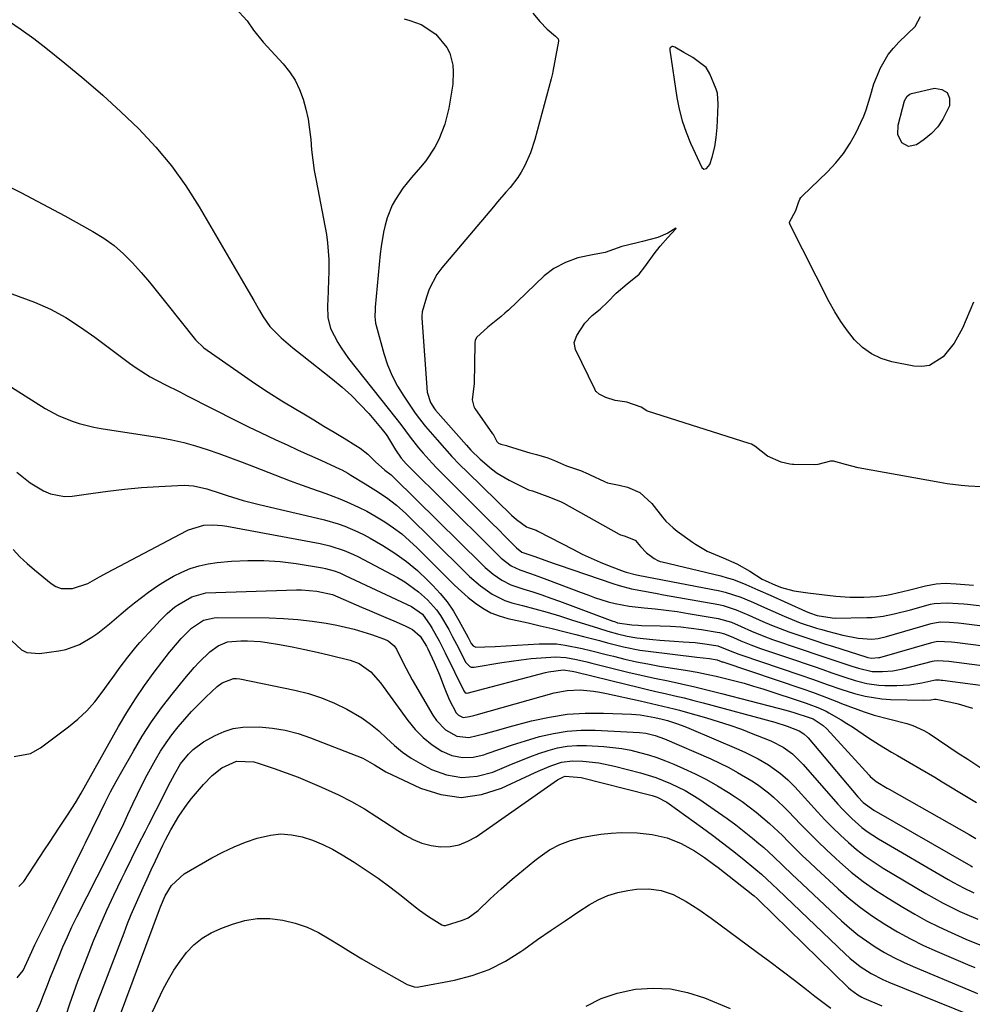
# Model space of a CAD drawing. Units: inches. Extents: x 1867978 to 1873294, y 384319 to 389707.
# Drawn here: x 1871558 to 1871826, y 387648 to 387925 of the extents above; entities that cross this region are included whole.
import ezdxf

# ---------------------------------------------------------------- set-up
doc = ezdxf.new("R2010")
doc.units = ezdxf.units.IN
doc.header["$MEASUREMENT"] = 0
for name, color, linetype in [('1', 7, 'Continuous'), ('7', 7, 'Continuous'), ('8', 7, 'Continuous')]:
    doc.layers.add(name, color=color, linetype=linetype)

msp = doc.modelspace()

# ---------------------------------------------------------------- linework, layer by layer
at = {"layer": '1', "color": 18}
msp.add_polyline3d([(1871744.55, 387896.4, 1742), (1871745.66, 387893.22, 1742), (1871746.95, 387890.09, 1742), (1871750.13, 387883.25, 1742), (1871750.68, 387882.79, 1742), (1871751.38, 387882.94, 1742), (1871752.31, 387884.08, 1742), (1871752.99, 387886.21, 1742), (1871753.72, 387889.11, 1742), (1871754.13, 387891.73, 1742), (1871754.36, 387894.52, 1742), (1871754.6, 387898.67, 1742), (1871754.73, 387901.06, 1742), (1871754.49, 387904.11, 1742), (1871754.32, 387904.7, 1742), (1871754.11, 387905.28, 1742), (1871752.35, 387909.62, 1742), (1871751.33, 387911.35, 1742), (1871747.57, 387914.15, 1742), (1871745.02, 387915.6, 1742), (1871742.48, 387917.12, 1742), (1871741.98, 387917.27, 1742), (1871741.74, 387917.23, 1742), (1871741.49, 387917.13, 1742), (1871741.3, 387916.96, 1742), (1871741.15, 387916.76, 1742), (1871741.08, 387916.26, 1742), (1871743.07, 387902.98, 1742), (1871743.72, 387899.66, 1742), (1871744.55, 387896.4, 1742)], dxfattribs=at)
at = {"layer": '7', "color": 18}
for points in [[(1871619.14, 387928.03, 1748), (1871622.42, 387924.48, 1748), (1871624.17, 387921.86, 1748), (1871626.89, 387918.45, 1748), (1871632.45, 387912.43, 1748), (1871634.27, 387910.17, 1748), (1871635.85, 387907.79, 1748), (1871637.1, 387905.21, 1748), (1871638.12, 387902.49, 1748), (1871638.87, 387899.63, 1748), (1871639.49, 387896.81, 1748), (1871639.91, 387893.96, 1748), (1871640.22, 387891.09, 1748), (1871640.48, 387888.2, 1748), (1871640.81, 387885.32, 1748), (1871641.23, 387882.46, 1748), (1871641.73, 387879.6, 1748), (1871644.62, 387864.48, 1748), (1871644.99, 387862.12, 1748), (1871645.35, 387857.38, 1748), (1871645.31, 387853.68, 1748), (1871645.24, 387851.94, 1748), (1871645.09, 387848.46, 1748), (1871644.91, 387844.33, 1748), (1871645.02, 387841.08, 1748), (1871645.78, 387837.99, 1748), (1871647.81, 387834.12, 1748), (1871648.76, 387832.57, 1748), (1871650.88, 387829.61, 1748), (1871664.18, 387812.78, 1748), (1871665.53, 387811.03, 1748), (1871668.17, 387807.5, 1748), (1871670.55, 387804.48, 1748), (1871671.78, 387803, 1748), (1871674.34, 387800.14, 1748), (1871675.67, 387798.76, 1748), (1871687.37, 387787.08, 1748), (1871689.23, 387785.22, 1748), (1871691.09, 387783.36, 1748), (1871692.94, 387781.49, 1748), (1871694.79, 387779.62, 1748), (1871698.03, 387776.34, 1748), (1871699.55, 387775.19, 1748), (1871702.86, 387774.01, 1748), (1871707.26, 387772.46, 1748), (1871708.64, 387771.98, 1748), (1871710.02, 387771.5, 1748), (1871725.09, 387766.32, 1748), (1871726.83, 387765.77, 1748), (1871730.36, 387764.86, 1748), (1871733.95, 387764.19, 1748), (1871737.55, 387763.55, 1748), (1871739.35, 387763.22, 1748), (1871754.89, 387760.42, 1748), (1871756.13, 387760.15, 1748), (1871759.76, 387758.98, 1748), (1871763.28, 387757.47, 1748), (1871767.25, 387755.71, 1748), (1871769.67, 387754.67, 1748), (1871772.11, 387753.68, 1748), (1871774.58, 387752.77, 1748), (1871777.07, 387751.9, 1748), (1871779.58, 387751.07, 1748), (1871782.08, 387750.25, 1748), (1871784.59, 387749.44, 1748), (1871787.1, 387748.64, 1748), (1871796.2, 387745.74, 1748), (1871796.72, 387745.59, 1748), (1871797.79, 387745.36, 1748), (1871799.7, 387745.52, 1748), (1871800.07, 387745.61, 1748), (1871814.72, 387749.82, 1748), (1871815.04, 387749.91, 1748), (1871816.33, 387750.12, 1748), (1871820.25, 387749.95, 1748), (1871821.21, 387749.84, 1748), (1871837.23, 387747.84, 1748)], [(1871702.65, 387926.65, 1744), (1871704.55, 387924.32, 1744), (1871706.63, 387922.16, 1744), (1871709.01, 387920.22, 1744), (1871709.72, 387919.46, 1744), (1871709.82, 387918.96, 1744), (1871709.8, 387918.79, 1744), (1871708.24, 387910.2, 1744), (1871708.14, 387909.7, 1744), (1871707.79, 387908.18, 1744), (1871703.17, 387891.12, 1744), (1871701.96, 387887.41, 1744), (1871700.38, 387883.83, 1744), (1871699.36, 387881.97, 1744), (1871698.43, 387880.46, 1744), (1871696.25, 387877.66, 1744), (1871695.06, 387876.32, 1744), (1871692.72, 387873.62, 1744), (1871691.57, 387872.26, 1744), (1871677.04, 387855.07, 1744), (1871675.65, 387853.18, 1744), (1871673.49, 387849.06, 1744), (1871672.72, 387846.84, 1744), (1871671.58, 387842.66, 1744), (1871671.44, 387841.39, 1744), (1871671.45, 387841.17, 1744), (1871671.46, 387840.96, 1744), (1871672.93, 387820.14, 1744), (1871673.85, 387817.19, 1744), (1871674.97, 387815.44, 1744), (1871675.3, 387815.06, 1744), (1871684.02, 387805.2, 1744), (1871685.25, 387803.87, 1744), (1871687.82, 387801.3, 1744), (1871690.98, 387798.56, 1744), (1871692.58, 387797.38, 1744), (1871696.02, 387795.36, 1744), (1871700.86, 387792.92, 1744), (1871701.39, 387792.68, 1744), (1871702.5, 387792.36, 1744), (1871706.81, 387790.77, 1744), (1871710.43, 387789.42, 1744), (1871711.34, 387788.95, 1744), (1871726.9, 387780.22, 1744), (1871727.24, 387780.05, 1744), (1871728.32, 387779.77, 1744), (1871731.33, 387778.57, 1744), (1871731.46, 387778.45, 1744), (1871732.85, 387776.74, 1744), (1871734.59, 387774.97, 1744), (1871736.75, 387773.37, 1744), (1871737.71, 387772.79, 1744), (1871738.44, 387772.56, 1744), (1871738.99, 387772.41, 1744), (1871755.41, 387768.48, 1744), (1871757.21, 387767.99, 1744), (1871758.99, 387767.45, 1744), (1871762.46, 387766.09, 1744), (1871765.86, 387764.56, 1744), (1871769.27, 387763.04, 1744), (1871779.26, 387758.56, 1744), (1871780.32, 387758.12, 1744), (1871782.5, 387757.4, 1744), (1871786.74, 387756.68, 1744), (1871787.6, 387756.66, 1744), (1871796.41, 387756.78, 1744), (1871797.96, 387756.84, 1744), (1871801.06, 387757.18, 1744), (1871804.12, 387757.79, 1744), (1871808.67, 387758.94, 1744), (1871814.34, 387760.53, 1744), (1871815.35, 387760.77, 1744), (1871818.99, 387760.95, 1744), (1871822.12, 387760.78, 1744), (1871823.67, 387760.65, 1744), (1871824.7, 387760.54, 1744), (1871831.17, 387759.83, 1744)], [(1871666.45, 387925.01, 1746), (1871668.07, 387924.57, 1746), (1871671.24, 387923.45, 1746), (1871675.37, 387920.78, 1746), (1871678.51, 387916.95, 1746), (1871679.32, 387915.43, 1746), (1871680.16, 387912.07, 1746), (1871680.26, 387910.28, 1746), (1871680.12, 387906.73, 1746), (1871679.89, 387904.96, 1746), (1871679.01, 387899.95, 1746), (1871678.51, 387897.67, 1746), (1871677.9, 387895.42, 1746), (1871676.2, 387891.09, 1746), (1871675.11, 387889.02, 1746), (1871672.56, 387885.14, 1746), (1871671.09, 387883.33, 1746), (1871668.54, 387880.46, 1746), (1871667.32, 387879, 1746), (1871666.15, 387877.49, 1746), (1871664.05, 387874.32, 1746), (1871663.15, 387872.65, 1746), (1871661.71, 387869.15, 1746), (1871661.12, 387867.08, 1746), (1871660.68, 387865.09, 1746), (1871660.01, 387861.07, 1746), (1871659.78, 387859.05, 1746), (1871658.37, 387844.03, 1746), (1871658.32, 387843.38, 1746), (1871658.24, 387841.44, 1746), (1871658.44, 387839.53, 1746), (1871658.58, 387838.9, 1746), (1871660.79, 387830.96, 1746), (1871661.84, 387827.81, 1746), (1871663.08, 387824.74, 1746), (1871664.62, 387821.82, 1746), (1871666.34, 387818.98, 1746), (1871669.39, 387814.48, 1746), (1871670.11, 387813.45, 1746), (1871672.08, 387810.98, 1746), (1871672.49, 387810.5, 1746), (1871675.73, 387806.72, 1746), (1871677.8, 387804.38, 1746), (1871679.9, 387802.08, 1746), (1871682.06, 387799.83, 1746), (1871684.26, 387797.62, 1746), (1871696.64, 387785.53, 1746), (1871697.99, 387784.32, 1746), (1871700.82, 387782.32, 1746), (1871701.31, 387782.13, 1746), (1871703.56, 387781.31, 1746), (1871703.85, 387781.18, 1746), (1871703.94, 387781.13, 1746), (1871704.03, 387781.08, 1746), (1871714.02, 387775.89, 1746), (1871716.5, 387774.65, 1746), (1871719, 387773.47, 1746), (1871721.54, 387772.37, 1746), (1871724.1, 387771.33, 1746), (1871728.32, 387769.7, 1746), (1871728.8, 387769.53, 1746), (1871731.75, 387768.82, 1746), (1871732.25, 387768.72, 1746), (1871755.12, 387764.29, 1746), (1871756.65, 387763.95, 1746), (1871761.1, 387762.49, 1746), (1871763.98, 387761.26, 1746), (1871765.42, 387760.63, 1746), (1871766.85, 387760, 1746), (1871773.26, 387757.14, 1746), (1871777.72, 387755.35, 1746), (1871782.3, 387753.85, 1746), (1871783.84, 387753.41, 1746), (1871785.39, 387752.98, 1746), (1871789.71, 387751.82, 1746), (1871794.03, 387750.99, 1746), (1871797.82, 387750.69, 1746), (1871799.6, 387750.87, 1746), (1871800.77, 387751.14, 1746), (1871801.35, 387751.29, 1746), (1871801.93, 387751.46, 1746), (1871814.53, 387755.16, 1746), (1871817.04, 387755.56, 1746), (1871819.59, 387755.47, 1746), (1871822.12, 387755.28, 1746), (1871822.96, 387755.19, 1746), (1871834.2, 387753.84, 1746)], [(1871826.44, 387845.42, 1744), (1871823.29, 387838.16, 1744), (1871820.95, 387833.86, 1744), (1871817.9, 387830.03, 1744), (1871814.09, 387827.66, 1744), (1871811.92, 387827.33, 1744), (1871809.62, 387827.43, 1744), (1871803.5, 387828.67, 1744), (1871800.51, 387829.6, 1744), (1871797.73, 387830.89, 1744), (1871795.26, 387832.7, 1744), (1871793, 387834.87, 1744), (1871791, 387837.39, 1744), (1871789.14, 387840, 1744), (1871787.46, 387842.73, 1744), (1871785.9, 387845.54, 1744), (1871774.86, 387867.36, 1744), (1871774.81, 387867.49, 1744), (1871774.77, 387867.62, 1744), (1871774.76, 387867.76, 1744), (1871774.76, 387867.9, 1744), (1871776.51, 387871.22, 1744), (1871777.29, 387873.42, 1744), (1871777.59, 387874.36, 1744), (1871777.91, 387874.83, 1744), (1871778.16, 387875.12, 1744), (1871778.3, 387875.25, 1744), (1871785.36, 387882.03, 1744), (1871787.72, 387884.56, 1744), (1871789.88, 387887.22, 1744), (1871791.76, 387890.11, 1744), (1871793.43, 387893.13, 1744), (1871794.81, 387895.96, 1744), (1871795.59, 387897.7, 1744), (1871796.29, 387899.47, 1744), (1871797.39, 387903.11, 1744), (1871798.46, 387906.77, 1744), (1871799.87, 387910.32, 1744), (1871800.2, 387911.06, 1744), (1871802.47, 387915.03, 1744), (1871803.9, 387916.81, 1744), (1871805.47, 387918.48, 1744), (1871810.06, 387922.85, 1744), (1871811.52, 387925.67, 1744)], [(1871807.06, 387901.99, 1746), (1871807.77, 387903.3, 1746), (1871808.5, 387903.87, 1746), (1871808.96, 387904.04, 1746), (1871815.47, 387905.52, 1746), (1871817.55, 387905.18, 1746), (1871819.04, 387904.33, 1746), (1871819.64, 387902.73, 1746), (1871819.64, 387900.61, 1746), (1871817.83, 387896.82, 1746), (1871816.38, 387894.65, 1746), (1871814.57, 387892.78, 1746), (1871812.52, 387891.1, 1746), (1871810.36, 387889.62, 1746), (1871808.2, 387889.13, 1746), (1871806.29, 387890.23, 1746), (1871805.18, 387892.56, 1746), (1871805.24, 387895.13, 1746), (1871806.46, 387899.86, 1746), (1871807.06, 387901.99, 1746)], [(1871552.5, 387879.37, 1752), (1871558.76, 387876.23, 1752), (1871564.97, 387872.98, 1752), (1871571.14, 387869.66, 1752), (1871579.05, 387865.29, 1752), (1871582.1, 387863.41, 1752), (1871584.99, 387861.34, 1752), (1871587.66, 387858.99, 1752), (1871590.18, 387856.45, 1752), (1871592.56, 387853.74, 1752), (1871594.91, 387851.01, 1752), (1871597.2, 387848.23, 1752), (1871599.46, 387845.42, 1752), (1871607.84, 387834.81, 1752), (1871610.23, 387832.62, 1752), (1871620.68, 387825.27, 1752), (1871624.47, 387822.68, 1752), (1871628.29, 387820.14, 1752), (1871632.16, 387817.7, 1752), (1871636.08, 387815.31, 1752), (1871638.26, 387814.02, 1752), (1871641.11, 387812.32, 1752), (1871643.96, 387810.61, 1752), (1871646.8, 387808.89, 1752), (1871649.63, 387807.16, 1752), (1871652.92, 387805.15, 1752), (1871654.08, 387804.38, 1752), (1871656.25, 387802.66, 1752), (1871658.39, 387800.57, 1752), (1871661.05, 387798.25, 1752), (1871662.8, 387796.91, 1752), (1871663.61, 387796.17, 1752), (1871688.17, 387771.87, 1752), (1871689.24, 387770.87, 1752), (1871691.47, 387768.98, 1752), (1871693.87, 387767.3, 1752), (1871696.46, 387766.01, 1752), (1871700.1, 387764.8, 1752), (1871702.63, 387763.99, 1752), (1871705.15, 387763.15, 1752), (1871707.66, 387762.28, 1752), (1871710.16, 387761.37, 1752), (1871725.13, 387755.8, 1752), (1871725.56, 387755.65, 1752), (1871726.44, 387755.35, 1752), (1871730.44, 387754.73, 1752), (1871732.23, 387754.63, 1752), (1871733.12, 387754.6, 1752), (1871738.37, 387754.49, 1752), (1871741.29, 387754.37, 1752), (1871744.21, 387754.16, 1752), (1871747.11, 387753.84, 1752), (1871750.01, 387753.43, 1752), (1871754.42, 387752.72, 1752), (1871755.1, 387752.58, 1752), (1871756.43, 387752.2, 1752), (1871759, 387751.14, 1752), (1871761.08, 387750.22, 1752), (1871763.82, 387749.08, 1752), (1871766.62, 387748.07, 1752), (1871776.67, 387744.71, 1752), (1871779.16, 387743.87, 1752), (1871781.65, 387743.02, 1752), (1871784.13, 387742.15, 1752), (1871786.61, 387741.28, 1752), (1871789.97, 387740.1, 1752), (1871793.21, 387739.08, 1752), (1871796.49, 387738.22, 1752), (1871799.83, 387737.78, 1752), (1871801.52, 387737.71, 1752), (1871804.91, 387737.71, 1752), (1871808.43, 387737.9, 1752), (1871811.9, 387738.48, 1752), (1871815.23, 387739.21, 1752), (1871815.75, 387739.28, 1752), (1871816.82, 387739.26, 1752), (1871817.34, 387739.22, 1752), (1871817.6, 387739.19, 1752), (1871817.73, 387739.17, 1752), (1871843.3, 387735.82, 1752)], [(1871828.7, 387793.53, 1742), (1871825.01, 387793.76, 1742), (1871822.99, 387793.92, 1742), (1871818.97, 387794.4, 1742), (1871816.97, 387794.72, 1742), (1871797.68, 387798.17, 1742), (1871794.03, 387798.9, 1742), (1871790.43, 387799.8, 1742), (1871787.05, 387800.72, 1742), (1871786.21, 387800.76, 1742), (1871782.71, 387799.8, 1742), (1871781.68, 387799.71, 1742), (1871775.9, 387799.8, 1742), (1871775.53, 387799.82, 1742), (1871774.8, 387799.88, 1742), (1871772.41, 387800.43, 1742), (1871768.5, 387802.15, 1742), (1871765.01, 387804.98, 1742), (1871764.06, 387805.47, 1742), (1871763.43, 387805.7, 1742), (1871734.87, 387814.77, 1742), (1871734.66, 387814.84, 1742), (1871733.1, 387815.87, 1742), (1871729, 387817.32, 1742), (1871725.74, 387817.81, 1742), (1871723.1, 387818.65, 1742), (1871721.27, 387819.57, 1742), (1871720.45, 387820.28, 1742), (1871720.14, 387820.72, 1742), (1871720.01, 387820.96, 1742), (1871714.63, 387832.12, 1742), (1871714.27, 387834.07, 1742), (1871715.03, 387836.04, 1742), (1871717.22, 387839.52, 1742), (1871719.31, 387841.66, 1742), (1871721.56, 387843.5, 1742), (1871723.65, 387845.52, 1742), (1871725.99, 387847.92, 1742), (1871729.08, 387850.61, 1742), (1871732.47, 387853.25, 1742), (1871734.11, 387855.33, 1742), (1871736.69, 387859.03, 1742), (1871738.36, 387861.18, 1742), (1871740.53, 387863.6, 1742), (1871742.82, 387866.03, 1742), (1871742.85, 387866.17, 1742), (1871742.84, 387866.21, 1742), (1871742.81, 387866.23, 1742), (1871742.76, 387866.23, 1742), (1871740.56, 387864.84, 1742), (1871737.73, 387863.63, 1742), (1871733.41, 387862.49, 1742), (1871731.92, 387862.13, 1742), (1871727.64, 387861.05, 1742), (1871722.99, 387859.4, 1742), (1871719.34, 387858.71, 1742), (1871715.26, 387857.9, 1742), (1871711.82, 387856.55, 1742), (1871708.54, 387854.86, 1742), (1871705.83, 387852.81, 1742), (1871695.75, 387843.18, 1742), (1871695.42, 387842.87, 1742), (1871694.75, 387842.29, 1742), (1871693.72, 387841.44, 1742), (1871690.02, 387838.37, 1742), (1871686.8, 387835.53, 1742), (1871686.4, 387834.61, 1742), (1871686.33, 387834.1, 1742), (1871686.32, 387833.85, 1742), (1871686.17, 387822.43, 1742), (1871685.84, 387820.35, 1742), (1871685.57, 387817.94, 1742), (1871686.01, 387816.12, 1742), (1871686.34, 387815.57, 1742), (1871691.33, 387808.46, 1742), (1871691.45, 387808.3, 1742), (1871691.85, 387807.6, 1742), (1871692.54, 387806.24, 1742), (1871692.94, 387805.81, 1742), (1871693.59, 387805.49, 1742), (1871695.19, 387805.11, 1742), (1871695.37, 387805.05, 1742), (1871700.86, 387803.34, 1742), (1871701.79, 387803.07, 1742), (1871703.68, 387802.58, 1742), (1871706.87, 387801.68, 1742), (1871708.71, 387800.95, 1742), (1871712.1, 387799.46, 1742), (1871716.05, 387798.08, 1742), (1871718.2, 387797.17, 1742), (1871718.73, 387796.92, 1742), (1871722.72, 387795, 1742), (1871723.61, 387794.63, 1742), (1871726.84, 387794, 1742), (1871729.23, 387793.4, 1742), (1871732.64, 387791.92, 1742), (1871736.02, 387788.84, 1742), (1871739.09, 387784.98, 1742), (1871740.01, 387783.92, 1742), (1871742.05, 387781.98, 1742), (1871743.16, 387781.11, 1742), (1871747.51, 387777.98, 1742), (1871748.3, 387777.41, 1742), (1871751.62, 387775.43, 1742), (1871756.1, 387773.61, 1742), (1871759.91, 387771.88, 1742), (1871763.55, 387769.81, 1742), (1871767.04, 387767.62, 1742), (1871767.91, 387767.16, 1742), (1871770.77, 387765.92, 1742), (1871772.46, 387765.28, 1742), (1871775.91, 387764.33, 1742), (1871779.92, 387763.72, 1742), (1871783.83, 387763.23, 1742), (1871787.74, 387762.79, 1742), (1871791.66, 387762.52, 1742), (1871795.58, 387762.54, 1742), (1871799.19, 387762.73, 1742), (1871801.97, 387763.11, 1742), (1871803.34, 387763.39, 1742), (1871808.13, 387764.51, 1742), (1871812.94, 387765.68, 1742), (1871815.96, 387766.3, 1742), (1871818.43, 387766.41, 1742), (1871821.53, 387766.27, 1742), (1871826.45, 387765.92, 1742)], [(1871536.07, 387855.16, 1754), (1871562.67, 387845.39, 1754), (1871567.16, 387843.47, 1754), (1871571.45, 387841.11, 1754), (1871575.56, 387838.44, 1754), (1871579.55, 387835.59, 1754), (1871589.3, 387828.27, 1754), (1871591.2, 387826.93, 1754), (1871595.14, 387824.47, 1754), (1871599.26, 387822.3, 1754), (1871603.42, 387820.18, 1754), (1871605.49, 387819.13, 1754), (1871619.38, 387812.07, 1754), (1871622.74, 387810.39, 1754), (1871626.13, 387808.77, 1754), (1871630.42, 387806.78, 1754), (1871633.57, 387805.32, 1754), (1871636.72, 387803.86, 1754), (1871639.89, 387802.42, 1754), (1871643.05, 387800.98, 1754), (1871648.48, 387798.52, 1754), (1871648.93, 387798.31, 1754), (1871650.65, 387797.34, 1754), (1871651.49, 387796.82, 1754), (1871655.51, 387794.4, 1754), (1871658.54, 387792.52, 1754), (1871661.5, 387790.56, 1754), (1871664.34, 387788.42, 1754), (1871666.97, 387786.04, 1754), (1871683.41, 387769.73, 1754), (1871684.88, 387768.34, 1754), (1871687.94, 387765.69, 1754), (1871691.21, 387763.33, 1754), (1871694.79, 387761.59, 1754), (1871696.71, 387760.97, 1754), (1871699.73, 387760.17, 1754), (1871703.19, 387759.23, 1754), (1871706.65, 387758.26, 1754), (1871710.09, 387757.23, 1754), (1871713.52, 387756.17, 1754), (1871721.05, 387753.78, 1754), (1871723.71, 387752.96, 1754), (1871726.38, 387752.17, 1754), (1871729.08, 387751.53, 1754), (1871731.82, 387751.12, 1754), (1871736.35, 387750.64, 1754), (1871738.33, 387750.45, 1754), (1871742.29, 387750.15, 1754), (1871744.85, 387750.01, 1754), (1871748.24, 387749.75, 1754), (1871751.62, 387749.3, 1754), (1871754.59, 387748.81, 1754), (1871758.07, 387747.43, 1754), (1871760.48, 387746.47, 1754), (1871761.3, 387746.18, 1754), (1871777.59, 387740.73, 1754), (1871781.44, 387739.4, 1754), (1871785.26, 387738, 1754), (1871789.1, 387736.65, 1754), (1871792.99, 387735.44, 1754), (1871796, 387734.66, 1754), (1871800.7, 387733.93, 1754), (1871803.08, 387733.77, 1754), (1871812.47, 387733.53, 1754), (1871814.4, 387733.68, 1754), (1871815.5, 387733.87, 1754), (1871815.92, 387733.85, 1754), (1871815.96, 387733.84, 1754), (1871820.06, 387733.01, 1754), (1871822.12, 387732.53, 1754), (1871826.15, 387731.35, 1754)], [(1871551.52, 387824.4, 1756), (1871565.64, 387815.56, 1756), (1871569.32, 387813.55, 1756), (1871573.21, 387811.97, 1756), (1871575.22, 387811.34, 1756), (1871579.29, 387810.34, 1756), (1871581.36, 387809.96, 1756), (1871597.78, 387807.4, 1756), (1871601.18, 387806.78, 1756), (1871604.55, 387806.03, 1756), (1871607.87, 387805.09, 1756), (1871611.16, 387804.04, 1756), (1871614.43, 387802.87, 1756), (1871617.68, 387801.69, 1756), (1871620.93, 387800.48, 1756), (1871624.16, 387799.24, 1756), (1871634.5, 387795.25, 1756), (1871636.48, 387794.49, 1756), (1871640.48, 387793.05, 1756), (1871644.49, 387791.65, 1756), (1871648.45, 387790.12, 1756), (1871650.41, 387789.3, 1756), (1871653.65, 387787.83, 1756), (1871655.97, 387786.67, 1756), (1871658.23, 387785.4, 1756), (1871661.03, 387783.69, 1756), (1871663.45, 387782.04, 1756), (1871665.79, 387780.28, 1756), (1871668, 387778.38, 1756), (1871670.14, 387776.37, 1756), (1871678.8, 387767.69, 1756), (1871680.65, 387765.9, 1756), (1871682.54, 387764.15, 1756), (1871684.49, 387762.46, 1756), (1871686.49, 387760.83, 1756), (1871688.58, 387759.39, 1756), (1871690.78, 387758.16, 1756), (1871693.13, 387757.23, 1756), (1871695.57, 387756.52, 1756), (1871701.35, 387755.26, 1756), (1871704.7, 387754.51, 1756), (1871708.04, 387753.73, 1756), (1871711.37, 387752.91, 1756), (1871714.7, 387752.06, 1756), (1871716.82, 387751.5, 1756), (1871721.33, 387750.3, 1756), (1871723.59, 387749.69, 1756), (1871728.11, 387748.52, 1756), (1871732.68, 387747.63, 1756), (1871734.99, 387747.3, 1756), (1871748.74, 387745.64, 1756), (1871752.28, 387745.31, 1756), (1871754.4, 387744.94, 1756), (1871755.52, 387744.46, 1756), (1871755.75, 387744.38, 1756), (1871755.98, 387744.3, 1756), (1871778.49, 387736.73, 1756), (1871781.23, 387735.78, 1756), (1871783.94, 387734.76, 1756), (1871787.99, 387733.19, 1756), (1871789.34, 387732.68, 1756), (1871795.66, 387730.29, 1756), (1871798.52, 387729.33, 1756), (1871802.93, 387728.25, 1756), (1871807.73, 387727.01, 1756), (1871809.36, 387726.46, 1756), (1871812.46, 387725.04, 1756), (1871813.93, 387724.16, 1756), (1871822.15, 387718.71, 1756), (1871824.8, 387716.96, 1756), (1871828.75, 387714.4, 1756)], [(1871557.66, 387797.61, 1758), (1871559.57, 387796.13, 1758), (1871561.46, 387794.61, 1758), (1871565.17, 387792.38, 1758), (1871567.09, 387791.52, 1758), (1871571.11, 387790.77, 1758), (1871573.21, 387790.88, 1758), (1871578.43, 387791.69, 1758), (1871583.19, 387792.35, 1758), (1871587.95, 387792.9, 1758), (1871592.74, 387793.31, 1758), (1871597.53, 387793.61, 1758), (1871604.71, 387793.96, 1758), (1871607.3, 387793.85, 1758), (1871611.08, 387792.92, 1758), (1871614.82, 387791.72, 1758), (1871616.77, 387791.08, 1758), (1871621.23, 387789.73, 1758), (1871623.48, 387789.13, 1758), (1871625.75, 387788.57, 1758), (1871642.18, 387784.72, 1758), (1871644.11, 387784.23, 1758), (1871647.92, 387783.09, 1758), (1871649.79, 387782.44, 1758), (1871653.46, 387780.91, 1758), (1871655.23, 387780.01, 1758), (1871656.97, 387779.06, 1758), (1871660.49, 387777, 1758), (1871663.88, 387774.85, 1758), (1871667.13, 387772.53, 1758), (1871670.2, 387769.97, 1758), (1871673.15, 387767.24, 1758), (1871674.55, 387765.83, 1758), (1871676.63, 387763.56, 1758), (1871678.57, 387761.18, 1758), (1871680.3, 387758.63, 1758), (1871681.88, 387755.98, 1758), (1871684.49, 387751.15, 1758), (1871685.3, 387749.52, 1758), (1871685.85, 387748.8, 1758), (1871686.61, 387748.43, 1758), (1871689.17, 387748.52, 1758), (1871692.06, 387748.67, 1758), (1871704.43, 387749.41, 1758), (1871709.29, 387749.36, 1758), (1871711.7, 387749.07, 1758), (1871716.48, 387748.09, 1758), (1871718.86, 387747.53, 1758), (1871723.61, 387746.34, 1758), (1871725.28, 387745.9, 1758), (1871728.49, 387745.12, 1758), (1871731.72, 387744.39, 1758), (1871734.96, 387743.75, 1758), (1871738.22, 387743.17, 1758), (1871746.1, 387741.87, 1758), (1871748.78, 387741.4, 1758), (1871751.45, 387740.89, 1758), (1871754.11, 387740.32, 1758), (1871756.77, 387739.7, 1758), (1871759.4, 387739.03, 1758), (1871762.03, 387738.32, 1758), (1871764.63, 387737.54, 1758), (1871767.23, 387736.72, 1758), (1871779.38, 387732.72, 1758), (1871780.2, 387732.45, 1758), (1871782.64, 387731.54, 1758), (1871784.99, 387730.45, 1758), (1871785.75, 387730.03, 1758), (1871789.26, 387728, 1758), (1871790.83, 387727.06, 1758), (1871792.38, 387726.09, 1758), (1871795.41, 387724.05, 1758), (1871796.92, 387723.01, 1758), (1871799.99, 387721.03, 1758), (1871803.41, 387718.99, 1758), (1871805.08, 387718.01, 1758), (1871808.44, 387716.07, 1758), (1871811.38, 387714.36, 1758), (1871815.55, 387711.9, 1758), (1871817.62, 387710.65, 1758), (1871824.91, 387706.22, 1758), (1871827.21, 387704.84, 1758)], [(1871556.27, 387750.24, 1762), (1871558.99, 387747.75, 1762), (1871560.52, 387746.98, 1762), (1871564, 387746.65, 1762), (1871569.46, 387747.43, 1762), (1871571.45, 387747.84, 1762), (1871575.24, 387749.21, 1762), (1871578.76, 387751.28, 1762), (1871580.45, 387752.44, 1762), (1871583.67, 387754.99, 1762), (1871586.98, 387757.85, 1762), (1871588.86, 387759.42, 1762), (1871590.76, 387760.97, 1762), (1871594.66, 387763.95, 1762), (1871597.18, 387765.72, 1762), (1871599.39, 387767.12, 1762), (1871601.67, 387768.39, 1762), (1871604, 387769.58, 1762), (1871606.41, 387770.56, 1762), (1871608.87, 387771.37, 1762), (1871611.4, 387771.91, 1762), (1871613.98, 387772.28, 1762), (1871617.95, 387772.63, 1762), (1871622.52, 387772.86, 1762), (1871627.07, 387772.86, 1762), (1871631.62, 387772.52, 1762), (1871636.15, 387771.95, 1762), (1871643.54, 387770.73, 1762), (1871644.37, 387770.58, 1762), (1871646.81, 387769.92, 1762), (1871648.4, 387769.33, 1762), (1871649.18, 387769, 1762), (1871649.95, 387768.65, 1762), (1871668.56, 387759.85, 1762), (1871671.6, 387757.76, 1762), (1871673.83, 387754.69, 1762), (1871674.34, 387753.75, 1762), (1871676.27, 387750.22, 1762), (1871677.44, 387747.97, 1762), (1871678.01, 387746.83, 1762), (1871683.2, 387736.15, 1762), (1871683.62, 387735.66, 1762), (1871683.76, 387735.59, 1762), (1871684.06, 387735.53, 1762), (1871684.22, 387735.55, 1762), (1871706.18, 387741.34, 1762), (1871707.07, 387741.55, 1762), (1871711.12, 387742.07, 1762), (1871713.65, 387741.75, 1762), (1871714.64, 387741.52, 1762), (1871729.15, 387737.95, 1762), (1871731.81, 387737.3, 1762), (1871734.48, 387736.67, 1762), (1871737.15, 387736.05, 1762), (1871739.82, 387735.45, 1762), (1871742.49, 387734.83, 1762), (1871745.16, 387734.2, 1762), (1871747.81, 387733.52, 1762), (1871750.46, 387732.82, 1762), (1871770.58, 387727.36, 1762), (1871774.03, 387726.28, 1762), (1871777.4, 387724.98, 1762), (1871778.79, 387724.15, 1762), (1871779.79, 387723.18, 1762), (1871779.97, 387722.97, 1762), (1871793.91, 387706.45, 1762), (1871795.45, 387704.84, 1762), (1871798.41, 387702.62, 1762), (1871825.66, 387686.98, 1762), (1871826.11, 387686.73, 1762)], [(1871556.9, 387717.74, 1764), (1871561.54, 387718.57, 1764), (1871564.35, 387720.18, 1764), (1871572.2, 387726.09, 1764), (1871574.84, 387728.27, 1764), (1871577.32, 387730.59, 1764), (1871579.58, 387733.13, 1764), (1871581.68, 387735.82, 1764), (1871583.61, 387738.53, 1764), (1871584.65, 387739.97, 1764), (1871586.73, 387742.85, 1764), (1871588.84, 387745.7, 1764), (1871591.09, 387748.44, 1764), (1871592.27, 387749.77, 1764), (1871596.03, 387753.89, 1764), (1871597.96, 387755.95, 1764), (1871599.95, 387757.95, 1764), (1871602.08, 387759.78, 1764), (1871603.23, 387760.57, 1764), (1871606.8, 387762.63, 1764), (1871610.74, 387763.72, 1764), (1871636.2, 387764.57, 1764), (1871637.64, 387764.58, 1764), (1871641.94, 387764.25, 1764), (1871646.35, 387763.27, 1764), (1871654.49, 387759.75, 1764), (1871656.77, 387758.76, 1764), (1871661.33, 387756.81, 1764), (1871663.61, 387755.84, 1764), (1871666.8, 387754.49, 1764), (1871668.78, 387753.45, 1764), (1871671.02, 387751.52, 1764), (1871672.78, 387748.75, 1764), (1871673.13, 387748.02, 1764), (1871674.89, 387744.13, 1764), (1871676.37, 387740.7, 1764), (1871677.72, 387737.21, 1764), (1871679.1, 387733.74, 1764), (1871681.05, 387730.02, 1764), (1871681.72, 387729.32, 1764), (1871683.01, 387728.71, 1764), (1871684.85, 387728.96, 1764), (1871686.09, 387729.28, 1764), (1871686.71, 387729.45, 1764), (1871708.63, 387735.59, 1764), (1871712.25, 387736.31, 1764), (1871715.95, 387736.45, 1764), (1871719.65, 387736.14, 1764), (1871721.49, 387735.85, 1764), (1871723.31, 387735.49, 1764), (1871732.75, 387733.36, 1764), (1871735.94, 387732.64, 1764), (1871739.12, 387731.92, 1764), (1871742.29, 387731.15, 1764), (1871743.87, 387730.73, 1764), (1871745.44, 387730.3, 1764), (1871751.39, 387728.61, 1764), (1871754.69, 387727.61, 1764), (1871757.97, 387726.55, 1764), (1871761.21, 387725.39, 1764), (1871764.43, 387724.15, 1764), (1871768.58, 387722.49, 1764), (1871769.7, 387722.01, 1764), (1871772.92, 387720.33, 1764), (1871775.59, 387718.48, 1764), (1871778.53, 387715.53, 1764), (1871788.33, 387704.34, 1764), (1871789.6, 387702.95, 1764), (1871792.26, 387700.28, 1764), (1871795.09, 387697.81, 1764), (1871796.58, 387696.66, 1764), (1871799.73, 387694.61, 1764), (1871819.34, 387683.13, 1764), (1871820.75, 387682.33, 1764), (1871823.61, 387680.83, 1764), (1871826.53, 387679.44, 1764)], [(1871558.23, 387681.21, 1766), (1871559.64, 387682.6, 1766), (1871564.06, 387689.36, 1766), (1871565.46, 387691.49, 1766), (1871566.86, 387693.62, 1766), (1871568.27, 387695.74, 1766), (1871569.69, 387697.86, 1766), (1871571.95, 387701.24, 1766), (1871574.14, 387704.75, 1766), (1871575.71, 387707.44, 1766), (1871586.27, 387726.19, 1766), (1871588.59, 387730.11, 1766), (1871591.01, 387733.96, 1766), (1871593.58, 387737.71, 1766), (1871596.26, 387741.4, 1766), (1871600.56, 387747.06, 1766), (1871601.18, 387747.85, 1766), (1871603.84, 387750.87, 1766), (1871606.72, 387753.77, 1766), (1871610.12, 387756.01, 1766), (1871613.1, 387756.72, 1766), (1871614.12, 387756.78, 1766), (1871628.58, 387756.69, 1766), (1871632.6, 387756.56, 1766), (1871636.62, 387756.28, 1766), (1871640.61, 387755.8, 1766), (1871644.59, 387755.18, 1766), (1871647.56, 387754.64, 1766), (1871650.03, 387754.13, 1766), (1871652.47, 387753.53, 1766), (1871654.88, 387752.81, 1766), (1871657.27, 387752.01, 1766), (1871660.94, 387750.68, 1766), (1871661.97, 387750.22, 1766), (1871663.71, 387748.84, 1766), (1871664.31, 387747.91, 1766), (1871666.18, 387744.05, 1766), (1871667.87, 387740.86, 1766), (1871668.76, 387739.29, 1766), (1871674.5, 387729.36, 1766), (1871675.55, 387727.83, 1766), (1871678.1, 387725.24, 1766), (1871681.26, 387723.46, 1766), (1871684.68, 387723.04, 1766), (1871689.37, 387724.2, 1766), (1871693.74, 387725.44, 1766), (1871695.93, 387726.04, 1766), (1871702.27, 387727.74, 1766), (1871707.26, 387728.84, 1766), (1871712.29, 387729.63, 1766), (1871717.36, 387729.95, 1766), (1871722.47, 387729.96, 1766), (1871730.35, 387729.61, 1766), (1871732.73, 387729.42, 1766), (1871736.92, 387728.68, 1766), (1871738.93, 387728.23, 1766), (1871740.42, 387727.83, 1766), (1871742.97, 387727.04, 1766), (1871745.28, 387726.21, 1766), (1871746.42, 387725.75, 1766), (1871760.53, 387719.74, 1766), (1871762.37, 387718.91, 1766), (1871765.97, 387717.07, 1766), (1871768.82, 387715.41, 1766), (1871772.19, 387713, 1766), (1871774.24, 387711.15, 1766), (1871776.19, 387709.19, 1766), (1871777.14, 387708.18, 1766), (1871782.6, 387702.16, 1766), (1871784.69, 387699.93, 1766), (1871786.82, 387697.75, 1766), (1871789.02, 387695.64, 1766), (1871791.26, 387693.58, 1766), (1871793.59, 387691.61, 1766), (1871795.99, 387689.74, 1766), (1871798.49, 387688.02, 1766), (1871801.06, 387686.38, 1766), (1871812.98, 387679.26, 1766), (1871815.34, 387677.9, 1766), (1871817.73, 387676.6, 1766), (1871820.16, 387675.37, 1766), (1871822.62, 387674.2, 1766), (1871823.9, 387673.62, 1766), (1871827.6, 387671.99, 1766)], [(1871557.72, 387655.54, 1768), (1871559.42, 387657.6, 1768), (1871561.46, 387661.94, 1768), (1871562.74, 387664.82, 1768), (1871563.19, 387665.76, 1768), (1871565.92, 387671.23, 1768), (1871567.76, 387674.9, 1768), (1871569.59, 387678.57, 1768), (1871571.41, 387682.25, 1768), (1871573.24, 387685.93, 1768), (1871576.33, 387692.17, 1768), (1871576.96, 387693.45, 1768), (1871578.84, 387697.29, 1768), (1871581.07, 387701.92, 1768), (1871582.52, 387704.86, 1768), (1871584.01, 387707.79, 1768), (1871585.56, 387710.68, 1768), (1871587.15, 387713.55, 1768), (1871590.41, 387719.28, 1768), (1871592.91, 387723.44, 1768), (1871595.53, 387727.51, 1768), (1871598.35, 387731.44, 1768), (1871601.3, 387735.29, 1768), (1871604.83, 387739.67, 1768), (1871607.5, 387742.77, 1768), (1871608.91, 387744.24, 1768), (1871611.92, 387747.16, 1768), (1871614.24, 387748.88, 1768), (1871616.89, 387749.96, 1768), (1871620.57, 387750.29, 1768), (1871622.43, 387750.29, 1768), (1871626.12, 387750.05, 1768), (1871627.96, 387749.79, 1768), (1871631.43, 387749.2, 1768), (1871634.99, 387748.55, 1768), (1871638.54, 387747.85, 1768), (1871642.07, 387747.06, 1768), (1871645.59, 387746.23, 1768), (1871651.32, 387744.81, 1768), (1871653.84, 387743.88, 1768), (1871657.11, 387741.53, 1768), (1871659.81, 387738.49, 1768), (1871667.49, 387727.85, 1768), (1871669.55, 387725.34, 1768), (1871671.8, 387723.04, 1768), (1871674.32, 387721.04, 1768), (1871677.02, 387719.25, 1768), (1871679.91, 387718.07, 1768), (1871682.84, 387717.42, 1768), (1871685.84, 387717.55, 1768), (1871688.89, 387718.21, 1768), (1871689.8, 387718.54, 1768), (1871693.36, 387719.8, 1768), (1871696.93, 387721, 1768), (1871700.53, 387722.14, 1768), (1871704.54, 387723.34, 1768), (1871708.39, 387724.25, 1768), (1871712.26, 387724.9, 1768), (1871716.18, 387725.15, 1768), (1871720.14, 387725.14, 1768), (1871732.58, 387724.48, 1768), (1871734.38, 387724.3, 1768), (1871737.03, 387723.68, 1768), (1871739.58, 387722.74, 1768), (1871752.62, 387717.04, 1768), (1871755.17, 387715.86, 1768), (1871757.69, 387714.61, 1768), (1871760.16, 387713.26, 1768), (1871764.1, 387710.9, 1768), (1871765.71, 387709.85, 1768), (1871768.79, 387707.55, 1768), (1871770.26, 387706.3, 1768), (1871773.08, 387703.68, 1768), (1871774.44, 387702.31, 1768), (1871777.84, 387698.74, 1768), (1871780.23, 387696.27, 1768), (1871782.65, 387693.84, 1768), (1871785.13, 387691.47, 1768), (1871787.64, 387689.13, 1768), (1871788.85, 387688.04, 1768), (1871792.07, 387685.28, 1768), (1871795.39, 387682.66, 1768), (1871798.85, 387680.22, 1768), (1871802.4, 387677.91, 1768), (1871806.58, 387675.37, 1768), (1871809.89, 387673.44, 1768), (1871813.25, 387671.6, 1768), (1871816.67, 387669.89, 1768), (1871820.15, 387668.27, 1768), (1871824.3, 387666.43, 1768), (1871828.63, 387664.61, 1768)], [(1871571.54, 387645.05, 1772), (1871572.58, 387648.25, 1772), (1871573.66, 387651.43, 1772), (1871574.81, 387654.58, 1772), (1871576, 387657.73, 1772), (1871577.48, 387661.54, 1772), (1871579.24, 387665.9, 1772), (1871581.05, 387670.23, 1772), (1871582.97, 387674.52, 1772), (1871584.94, 387678.78, 1772), (1871587.15, 387683.43, 1772), (1871588.08, 387685.35, 1772), (1871589.95, 387689.17, 1772), (1871591.86, 387692.98, 1772), (1871593.78, 387696.78, 1772), (1871594.75, 387698.67, 1772), (1871598.86, 387706.71, 1772), (1871600.21, 387709.37, 1772), (1871602.03, 387712.91, 1772), (1871603.65, 387715.65, 1772), (1871605.86, 387718.38, 1772), (1871607.17, 387719.69, 1772), (1871610.14, 387721.86, 1772), (1871613.41, 387723.68, 1772), (1871615.91, 387724.8, 1772), (1871618.48, 387725.63, 1772), (1871621.16, 387726.02, 1772), (1871625.76, 387726.04, 1772), (1871629.45, 387725.69, 1772), (1871633.09, 387725.1, 1772), (1871636.66, 387724.16, 1772), (1871640.17, 387722.99, 1772), (1871654.85, 387717.29, 1772), (1871658.13, 387715.41, 1772), (1871661.35, 387713.42, 1772), (1871671.04, 387708.83, 1772), (1871676.74, 387707.03, 1772), (1871682.45, 387706.25, 1772), (1871688.16, 387707.02, 1772), (1871693.86, 387708.8, 1772), (1871703.32, 387713.26, 1772), (1871704.77, 387713.92, 1772), (1871707.69, 387715.14, 1772), (1871710.68, 387716.15, 1772), (1871713.76, 387716.57, 1772), (1871716.67, 387716.46, 1772), (1871721.15, 387715.92, 1772), (1871725.57, 387715, 1772), (1871732.84, 387713.13, 1772), (1871737.15, 387711.84, 1772), (1871741.34, 387710.19, 1772), (1871745.38, 387708.2, 1772), (1871749.21, 387705.84, 1772), (1871754.82, 387702.03, 1772), (1871757.26, 387700.31, 1772), (1871759.67, 387698.55, 1772), (1871762.03, 387696.71, 1772), (1871764.35, 387694.82, 1772), (1871766.13, 387693.32, 1772), (1871767.51, 387692.13, 1772), (1871770.22, 387689.67, 1772), (1871772.85, 387687.13, 1772), (1871775.49, 387684.6, 1772), (1871776.82, 387683.34, 1772), (1871789.36, 387671.56, 1772), (1871791.61, 387669.57, 1772), (1871793.92, 387667.67, 1772), (1871796.34, 387665.9, 1772), (1871798.83, 387664.22, 1772), (1871801.4, 387662.68, 1772), (1871804.03, 387661.23, 1772), (1871806.72, 387659.91, 1772), (1871809.46, 387658.69, 1772), (1871825.13, 387652.16, 1772), (1871827.58, 387651.18, 1772)], [(1871579.14, 387645.4, 1774), (1871580.56, 387649.23, 1774), (1871581.28, 387651.14, 1774), (1871587.79, 387668.2, 1774), (1871588.8, 387670.77, 1774), (1871589.83, 387673.32, 1774), (1871590.9, 387675.85, 1774), (1871592, 387678.38, 1774), (1871593.13, 387680.89, 1774), (1871594.27, 387683.39, 1774), (1871595.43, 387685.89, 1774), (1871596.6, 387688.39, 1774), (1871598.72, 387692.87, 1774), (1871599.42, 387694.32, 1774), (1871600.92, 387697.17, 1774), (1871603.18, 387701.01, 1774), (1871605.49, 387704.32, 1774), (1871606.75, 387705.9, 1774), (1871610.09, 387709.88, 1774), (1871612.5, 387712.39, 1774), (1871615.23, 387714.54, 1774), (1871619.41, 387716.46, 1774), (1871624.29, 387716.24, 1774), (1871625.48, 387715.91, 1774), (1871629.92, 387714.39, 1774), (1871633.3, 387713.18, 1774), (1871636.66, 387711.91, 1774), (1871639.99, 387710.56, 1774), (1871643.3, 387709.15, 1774), (1871644.3, 387708.7, 1774), (1871648.04, 387706.94, 1774), (1871651.72, 387705.05, 1774), (1871655.3, 387702.99, 1774), (1871658.81, 387700.8, 1774), (1871666.6, 387695.7, 1774), (1871668.97, 387694.4, 1774), (1871671.43, 387693.37, 1774), (1871674.02, 387692.74, 1774), (1871676.7, 387692.37, 1774), (1871679.37, 387692.49, 1774), (1871681.95, 387692.95, 1774), (1871684.38, 387693.92, 1774), (1871686.72, 387695.21, 1774), (1871709.58, 387711.15, 1774), (1871711.25, 387712.06, 1774), (1871711.71, 387712.2, 1774), (1871716.22, 387711.84, 1774), (1871735.4, 387706.99, 1774), (1871736.13, 387706.78, 1774), (1871737.57, 387706.28, 1774), (1871740.29, 387704.89, 1774), (1871740.92, 387704.46, 1774), (1871750.27, 387697.69, 1774), (1871753.1, 387695.61, 1774), (1871755.9, 387693.49, 1774), (1871758.67, 387691.33, 1774), (1871761.41, 387689.14, 1774), (1871765.25, 387686.03, 1774), (1871766.84, 387684.69, 1774), (1871769.9, 387681.85, 1774), (1871771.41, 387680.41, 1774), (1871790.36, 387662.28, 1774), (1871791.72, 387661.04, 1774), (1871794.6, 387658.77, 1774), (1871797.69, 387656.77, 1774), (1871800.95, 387655.07, 1774), (1871802.63, 387654.34, 1774), (1871825.55, 387645.06, 1774)], [(1871586.5, 387644.54, 1776), (1871597.77, 387674.72, 1776), (1871598.07, 387675.51, 1776), (1871599.37, 387678.63, 1776), (1871601.09, 387681.49, 1776), (1871604.69, 387684.81, 1776), (1871612.47, 387689.26, 1776), (1871615.55, 387690.88, 1776), (1871618.69, 387692.37, 1776), (1871621.92, 387693.66, 1776), (1871625.2, 387694.8, 1776), (1871628.91, 387695.67, 1776), (1871631.88, 387695.97, 1776), (1871634.86, 387695.74, 1776), (1871637.84, 387695.16, 1776), (1871640.77, 387694.19, 1776), (1871643.63, 387693.05, 1776), (1871646.39, 387691.68, 1776), (1871649.07, 387690.15, 1776), (1871652.45, 387688.02, 1776), (1871655.85, 387685.8, 1776), (1871659.2, 387683.51, 1776), (1871662.46, 387681.11, 1776), (1871665.68, 387678.64, 1776), (1871669.6, 387675.51, 1776), (1871670.83, 387674.57, 1776), (1871673.36, 387672.79, 1776), (1871677.06, 387670.47, 1776), (1871677.58, 387670.25, 1776), (1871678.13, 387670.25, 1776), (1871682.89, 387671.71, 1776), (1871684.45, 387672.45, 1776), (1871687.23, 387674.49, 1776), (1871690.67, 387677.74, 1776), (1871693.72, 387680.53, 1776), (1871696.81, 387683.27, 1776), (1871699.97, 387685.92, 1776), (1871703.18, 387688.52, 1776), (1871704.64, 387689.66, 1776), (1871707.34, 387691.49, 1776), (1871710.17, 387693.03, 1776), (1871713.19, 387694.15, 1776), (1871716.34, 387694.98, 1776), (1871718.84, 387695.46, 1776), (1871721.71, 387695.91, 1776), (1871724.59, 387696.22, 1776), (1871727.49, 387696.34, 1776), (1871731.93, 387696.28, 1776), (1871736.18, 387695.84, 1776), (1871740.33, 387694.86, 1776), (1871744.31, 387693.32, 1776), (1871748.02, 387691.23, 1776), (1871750.82, 387689.36, 1776), (1871753.42, 387687.49, 1776), (1871754.69, 387686.51, 1776), (1871764.42, 387678.9, 1776), (1871764.83, 387678.56, 1776), (1871765.63, 387677.84, 1776), (1871766.02, 387677.47, 1776), (1871791.34, 387652.73, 1776), (1871791.82, 387652.29, 1776), (1871793.92, 387650.74, 1776), (1871795.06, 387650.12, 1776), (1871795.65, 387649.84, 1776), (1871800.64, 387647.65, 1776)], [(1871595.74, 387646.02, 1778), (1871598.82, 387652.39, 1778), (1871600.24, 387655.08, 1778), (1871601.78, 387657.7, 1778), (1871603.51, 387660.2, 1778), (1871605.35, 387662.62, 1778), (1871607.42, 387664.77, 1778), (1871609.69, 387666.67, 1778), (1871612.22, 387668.19, 1778), (1871614.94, 387669.44, 1778), (1871618.3, 387670.67, 1778), (1871621.74, 387671.61, 1778), (1871625.22, 387672.18, 1778), (1871628.74, 387672.17, 1778), (1871632.44, 387671.75, 1778), (1871635.86, 387670.87, 1778), (1871639.19, 387669.75, 1778), (1871642.37, 387668.25, 1778), (1871645.44, 387666.5, 1778), (1871648.46, 387664.59, 1778), (1871651.49, 387662.72, 1778), (1871654.57, 387660.9, 1778), (1871657.66, 387659.12, 1778), (1871667.31, 387653.69, 1778), (1871669.3, 387652.98, 1778), (1871670.14, 387652.96, 1778), (1871670.56, 387653.01, 1778), (1871680.59, 387654.88, 1778), (1871685.58, 387656.16, 1778), (1871690.38, 387657.86, 1778), (1871694.92, 387660.18, 1778), (1871699.28, 387662.92, 1778), (1871700.13, 387663.54, 1778), (1871703.95, 387666.27, 1778), (1871707.79, 387668.96, 1778), (1871711.67, 387671.59, 1778), (1871715.58, 387674.19, 1778), (1871718.43, 387676.05, 1778), (1871721, 387677.5, 1778), (1871723.66, 387678.69, 1778), (1871726.46, 387679.53, 1778), (1871729.34, 387680.11, 1778), (1871731.75, 387680.44, 1778), (1871735.24, 387680.58, 1778), (1871738.7, 387680.07, 1778), (1871742.04, 387678.97, 1778), (1871745.73, 387677.01, 1778), (1871749.26, 387674.71, 1778), (1871752.7, 387672.28, 1778), (1871765.78, 387662.68, 1778), (1871769.24, 387660.12, 1778), (1871772.68, 387657.53, 1778), (1871776.1, 387654.92, 1778), (1871779.5, 387652.28, 1778), (1871781.86, 387650.43, 1778), (1871784.08, 387648.72, 1778), (1871786.33, 387647.04, 1778)]]:
    msp.add_polyline3d(points, dxfattribs=at)
at = {"layer": '8', "color": 18}
for points in [[(1871555.34, 387924.45, 1750), (1871558.92, 387922.05, 1750), (1871562.41, 387919.51, 1750), (1871565.84, 387916.88, 1750), (1871571.14, 387912.63, 1750), (1871576.52, 387908.19, 1750), (1871581.79, 387903.64, 1750), (1871586.92, 387898.93, 1750), (1871591.95, 387894.1, 1750), (1871596.69, 387889.02, 1750), (1871601.14, 387883.72, 1750), (1871605.16, 387878.09, 1750), (1871608.89, 387872.23, 1750), (1871622.63, 387848.64, 1750), (1871624.23, 387845.87, 1750), (1871625.82, 387843.08, 1750), (1871626.87, 387841.28, 1750), (1871628.79, 387838.55, 1750), (1871631.9, 387835.37, 1750), (1871635.24, 387832.6, 1750), (1871637.81, 387830.55, 1750), (1871646.37, 387823.82, 1750), (1871649.08, 387821.56, 1750), (1871651.69, 387819.21, 1750), (1871654.16, 387816.7, 1750), (1871656.53, 387814.09, 1750), (1871660.32, 387809.68, 1750), (1871660.72, 387809.2, 1750), (1871661.45, 387808.19, 1750), (1871661.78, 387807.66, 1750), (1871664.07, 387803.9, 1750), (1871665.66, 387801.56, 1750), (1871667.06, 387799.97, 1750), (1871669.47, 387797.6, 1750), (1871671.18, 387795.91, 1750), (1871674.59, 387792.54, 1750), (1871676.29, 387790.84, 1750), (1871693.09, 387774.1, 1750), (1871693.73, 387773.48, 1750), (1871696.57, 387771.32, 1750), (1871698.98, 387770.2, 1750), (1871701.95, 387769.19, 1750), (1871705.04, 387768.08, 1750), (1871706.57, 387767.5, 1750), (1871716.19, 387763.82, 1750), (1871718.08, 387763.13, 1750), (1871719.98, 387762.46, 1750), (1871723.82, 387761.23, 1750), (1871725.76, 387760.71, 1750), (1871729.7, 387759.96, 1750), (1871733.89, 387759.54, 1750), (1871736.99, 387759.23, 1750), (1871740.08, 387758.88, 1750), (1871743.16, 387758.45, 1750), (1871746.24, 387757.97, 1750), (1871754.65, 387756.55, 1750), (1871758.42, 387755.47, 1750), (1871761.14, 387754.3, 1750), (1871764.09, 387753, 1750), (1871767.97, 387751.38, 1750), (1871769.94, 387750.65, 1750), (1871771.93, 387749.96, 1750), (1871775.74, 387748.69, 1750), (1871778.8, 387747.67, 1750), (1871781.87, 387746.64, 1750), (1871784.93, 387745.61, 1750), (1871787.99, 387744.58, 1750), (1871792.24, 387743.14, 1750), (1871794.12, 387742.54, 1750), (1871797.97, 387741.65, 1750), (1871800.86, 387741.59, 1750), (1871803.74, 387741.82, 1750), (1871806.58, 387742.38, 1750), (1871814.91, 387744.51, 1750), (1871815.36, 387744.61, 1750), (1871816.27, 387744.71, 1750), (1871819.47, 387744.5, 1750), (1871840.26, 387741.83, 1750)], [(1871556.65, 387775.87, 1760), (1871558.56, 387773.89, 1760), (1871560.57, 387772.01, 1760), (1871562.65, 387770.2, 1760), (1871567.28, 387766.35, 1760), (1871568.66, 387765.5, 1760), (1871570.1, 387764.93, 1760), (1871573.27, 387764.91, 1760), (1871577.66, 387766.36, 1760), (1871580.92, 387768.22, 1760), (1871583.11, 387769.42, 1760), (1871605.31, 387781.15, 1760), (1871605.89, 387781.44, 1760), (1871610.2, 387782.77, 1760), (1871612.77, 387782.86, 1760), (1871615.34, 387782.69, 1760), (1871616.62, 387782.5, 1760), (1871642.85, 387777.6, 1760), (1871645.6, 387776.98, 1760), (1871649.63, 387775.67, 1760), (1871652.22, 387774.54, 1760), (1871653.48, 387773.91, 1760), (1871664.57, 387768.04, 1760), (1871666.64, 387766.84, 1760), (1871670.51, 387764.04, 1760), (1871673.01, 387761.79, 1760), (1871675.57, 387758.95, 1760), (1871676.67, 387757.39, 1760), (1871678.99, 387753.39, 1760), (1871680.09, 387751.35, 1760), (1871681.72, 387748.3, 1760), (1871683.68, 387744.26, 1760), (1871684.9, 387743.02, 1760), (1871685.28, 387742.86, 1760), (1871686.12, 387742.82, 1760), (1871693.87, 387744.13, 1760), (1871696.62, 387744.56, 1760), (1871699.38, 387744.94, 1760), (1871702.14, 387745.24, 1760), (1871704.92, 387745.49, 1760), (1871708.99, 387745.74, 1760), (1871711.93, 387745.56, 1760), (1871714.85, 387745.02, 1760), (1871717.76, 387744.35, 1760), (1871719.2, 387744, 1760), (1871725.6, 387742.37, 1760), (1871729.34, 387741.46, 1760), (1871733.08, 387740.57, 1760), (1871736.84, 387739.75, 1760), (1871740.6, 387738.96, 1760), (1871744.37, 387738.16, 1760), (1871748.12, 387737.33, 1760), (1871751.86, 387736.43, 1760), (1871755.59, 387735.49, 1760), (1871771.58, 387731.31, 1760), (1871774.68, 387730.46, 1760), (1871776.22, 387730, 1760), (1871780.26, 387728.73, 1760), (1871781.35, 387728.33, 1760), (1871784.21, 387726.49, 1760), (1871785.22, 387725.51, 1760), (1871797.06, 387712.54, 1760), (1871797.43, 387712.15, 1760), (1871799.03, 387710.73, 1760), (1871802.14, 387708.87, 1760), (1871802.68, 387708.57, 1760), (1871825.18, 387695.78, 1760), (1871827.03, 387694.72, 1760)], [(1871562.69, 387644.87, 1770), (1871564.29, 387648.44, 1770), (1871565.01, 387650.24, 1770), (1871566.08, 387652.97, 1770), (1871567.16, 387655.7, 1770), (1871568.25, 387658.42, 1770), (1871569.34, 387661.14, 1770), (1871570.63, 387664.27, 1770), (1871571.87, 387667.09, 1770), (1871573.17, 387669.88, 1770), (1871574.53, 387672.65, 1770), (1871583.1, 387689.61, 1770), (1871584.57, 387692.51, 1770), (1871585.67, 387694.69, 1770), (1871587.71, 387698.96, 1770), (1871588.87, 387701.47, 1770), (1871590.25, 387704.46, 1770), (1871591.55, 387707.19, 1770), (1871592.89, 387709.9, 1770), (1871594.3, 387712.58, 1770), (1871596.61, 387716.77, 1770), (1871598.07, 387719.2, 1770), (1871599.6, 387721.57, 1770), (1871601.26, 387723.86, 1770), (1871603, 387726.1, 1770), (1871604.84, 387728.25, 1770), (1871606.73, 387730.36, 1770), (1871608.71, 387732.39, 1770), (1871610.73, 387734.37, 1770), (1871613.98, 387737.42, 1770), (1871615.35, 387738.48, 1770), (1871618.57, 387739.65, 1770), (1871619.42, 387739.65, 1770), (1871620.28, 387739.55, 1770), (1871635.76, 387736.41, 1770), (1871639.57, 387735.45, 1770), (1871643.29, 387734.27, 1770), (1871646.89, 387732.76, 1770), (1871650.41, 387731.03, 1770), (1871654.6, 387728.57, 1770), (1871657.05, 387726.86, 1770), (1871659.34, 387724.95, 1770), (1871661.53, 387722.89, 1770), (1871663.72, 387720.84, 1770), (1871666.02, 387718.94, 1770), (1871668.49, 387717.27, 1770), (1871671.07, 387715.75, 1770), (1871674.15, 387714.13, 1770), (1871678.4, 387712.59, 1770), (1871682.67, 387711.83, 1770), (1871687, 387712.22, 1770), (1871691.36, 387713.38, 1770), (1871696.67, 387715.61, 1770), (1871699.21, 387716.64, 1770), (1871701.77, 387717.63, 1770), (1871704.35, 387718.56, 1770), (1871706.95, 387719.46, 1770), (1871709.58, 387720.16, 1770), (1871712.24, 387720.65, 1770), (1871714.94, 387720.84, 1770), (1871717.66, 387720.83, 1770), (1871722.6, 387720.51, 1770), (1871725.13, 387720.28, 1770), (1871727.65, 387719.95, 1770), (1871730.14, 387719.48, 1770), (1871732.62, 387718.91, 1770), (1871735.07, 387718.21, 1770), (1871737.49, 387717.44, 1770), (1871739.87, 387716.55, 1770), (1871742.23, 387715.59, 1770), (1871744.97, 387714.4, 1770), (1871748.21, 387712.89, 1770), (1871751.4, 387711.28, 1770), (1871754.5, 387709.52, 1770), (1871757.55, 387707.65, 1770), (1871759.43, 387706.44, 1770), (1871761.47, 387705.06, 1770), (1871765.4, 387702.12, 1770), (1871769.14, 387698.91, 1770), (1871772.72, 387695.53, 1770), (1871774.47, 387693.79, 1770), (1871776.54, 387691.7, 1770), (1871778.41, 387689.86, 1770), (1871780.31, 387688.04, 1770), (1871782.23, 387686.25, 1770), (1871788.35, 387680.6, 1770), (1871791.48, 387677.88, 1770), (1871794.69, 387675.29, 1770), (1871798.05, 387672.88, 1770), (1871801.5, 387670.6, 1770), (1871805.07, 387668.49, 1770), (1871808.69, 387666.49, 1770), (1871812.4, 387664.66, 1770), (1871816.17, 387662.94, 1770), (1871824.71, 387659.28, 1770), (1871826.76, 387658.42, 1770)], [(1871717.62, 387647.58, 1780), (1871721.86, 387649.71, 1780), (1871726.36, 387651.2, 1780), (1871731.04, 387652.26, 1780), (1871731.44, 387652.32, 1780), (1871736.41, 387652.65, 1780), (1871741.31, 387652.45, 1780), (1871746.11, 387651.45, 1780), (1871750.85, 387649.92, 1780), (1871758.02, 387646.92, 1780)]]:
    msp.add_polyline3d(points, dxfattribs=at)

doc.saveas('drawing.dxf')
